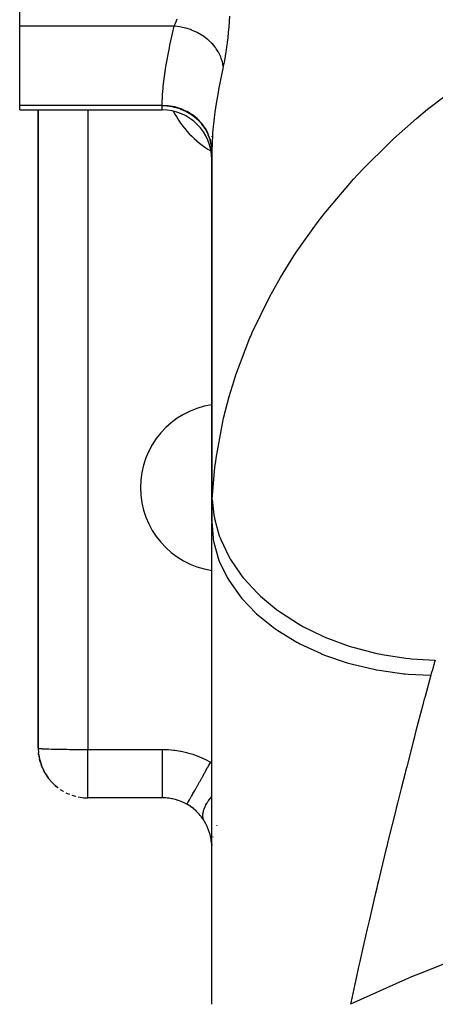
# Model space of a CAD drawing. Extents: x 24 to 1202, y -691 to 283.
# Drawn here: x 410 to 444, y -572 to -492 of the extents above; entities that cross this region are included whole.
import ezdxf

# ---------------------------------------------------------------- set-up
doc = ezdxf.new("R2010")
doc.units = 0
doc.linetypes.add('DASHED', pattern=[11.05, 8.7, -2.35])
doc.layers.get('0').update_dxf_attribs({"linetype": 'CONTINUOUS'})
doc.layers.add('NEVIDI', color=4, linetype='DASHED')

msp = doc.modelspace()

# ---------------------------------------------------------------- linework, layer by layer
at = {"color": 2}
for p, q in [((410.5, -492.821962), (410.5, -487.57138)), ((410.5, -499.215405), (410.5, -492.821962)), ((410.5, -499.57138), (410.5, -499.215405)), ((410.5, -499.57138), (422, -499.57138)), ((410.5, -499.57138), (422, -499.57138)), ((412, -499.57138), (412, -551)), ((412, -551), (412, -499.57138)), ((426, -501.748005), (426, -501.726344)), ((426, -501.726344), (426, -501.748005)), ((426, -502.940688), (426, -532.735855)), ((426, -532.735855), (426, -502.940688)), ((426, -571.633968), (426, -532.851355)), ((412, -551), (412.020932, -551.378179)), ((412.021761, -551.392347), (412.020932, -551.378179)), ((412.022693, -551.406505), (412.021761, -551.392347)), ((412.02373, -551.420652), (412.022693, -551.406505)), ((412.024869, -551.434788), (412.02373, -551.420652)), ((412.026112, -551.448914), (412.024869, -551.434788)), ((412.027459, -551.463027), (412.026112, -551.448914)), ((412.028909, -551.477129), (412.027459, -551.463027)), ((412.027459, -551.463027), (412.104754, -551.894287)), ((412.030462, -551.491218), (412.028909, -551.477129)), ((412.028909, -551.477129), (412.099243, -551.862694)), ((412.032119, -551.505294), (412.030462, -551.491218)), ((412.030462, -551.491218), (412.085925, -551.789236)), ((412.033879, -551.519357), (412.032119, -551.505294)), ((412.032119, -551.505294), (412.082441, -551.769798)), ((412.034968, -551.527752), (412.033879, -551.519357)), ((412.033879, -551.519357), (412.079811, -551.755124)), ((412.068298, -551.736013), (412.106921, -551.90638)), ((412.083439, -551.773746), (412.093246, -551.824085)), ((412.088441, -551.801331), (412.096011, -551.841125)), ((412.100128, -551.867545), (412.110001, -551.921667)), ((412.110001, -551.921667), (412.104754, -551.894287)), ((412.115649, -551.948952), (412.110001, -551.921667)), ((412.121698, -551.976139), (412.115649, -551.948952)), ((412.115649, -551.948952), (412.248121, -552.371423)), ((412.116634, -551.949226), (412.122736, -551.976139)), ((412.128146, -552.003225), (412.121698, -551.976139)), ((412.121698, -551.976139), (412.260281, -552.4101)), ((412.134994, -552.030209), (412.128146, -552.003225)), ((412.128146, -552.003225), (412.248342, -552.371917)), ((412.139324, -552.046508), (412.134994, -552.030209)), ((412.134994, -552.030209), (412.228593, -552.310871)), ((412.199837, -552.248503), (412.269222, -552.435966)), ((412.238108, -552.339404), (412.250755, -552.377327)), ((412.260281, -552.4101), (412.248121, -552.371423)), ((412.273294, -552.448457), (412.260281, -552.4101)), ((412.262038, -552.413929), (412.273294, -552.448457)), ((412.287158, -552.486483), (412.273294, -552.448457)), ((412.301869, -552.524171), (412.287158, -552.486483)), ((412.287158, -552.486483), (412.48461, -552.901831)), ((412.311147, -552.546728), (412.301869, -552.524171)), ((412.301869, -552.524171), (412.469967, -552.870226)), ((412.397834, -552.739081), (412.498006, -552.92856)), ((412.507668, -552.947838), (412.48461, -552.901831)), ((412.487614, -552.906554), (412.507668, -552.947838)), ((412.532111, -552.993073), (412.507668, -552.947838)), ((412.507668, -552.947838), (412.754801, -553.329802)), ((412.510564, -552.952314), (412.532111, -552.993073)), ((412.547468, -553.019906), (412.532111, -552.993073)), ((412.532111, -552.993073), (412.787623, -553.380157)), ((412.658497, -553.198717), (412.822375, -553.429082)), ((412.787623, -553.380157), (412.754801, -553.329802)), ((412.822375, -553.429082), (412.787623, -553.380157)), ((412.844155, -553.457772), (412.822375, -553.429082)), ((412.822375, -553.429082), (413.12446, -553.776347)), ((412.977871, -553.620446), (413.168485, -553.824756)), ((413.168485, -553.824756), (413.12446, -553.776347)), ((413.19619, -553.852832), (413.168485, -553.824756)), ((413.168485, -553.824756), (413.515062, -554.129279)), ((413.350042, -553.996284), (413.565467, -554.173078)), ((413.565467, -554.173078), (413.515062, -554.129279)), ((413.597091, -554.197816), (413.565467, -554.173078)), ((413.768568, -554.319745), (414.007477, -554.467516)), ((414.040025, -554.486904), (414.007477, -554.467516)), ((414.226239, -554.585216), (414.487712, -554.702048)), ((414.517236, -554.715025), (414.487712, -554.702048)), ((414.714928, -554.787953), (414.998182, -554.871309)), ((415.020547, -554.87823), (414.998182, -554.871309)), ((415.226083, -554.924418), (415.529483, -554.970927)), ((415.540794, -554.973554), (415.529483, -554.970927)), ((422.018417, -555), (416, -555)), ((422.018417, -555), (416, -555)), ((422.029709, -555.000016), (422.018417, -555)), ((422.259691, -555.007246), (422.029709, -555.000016)), ((422.29378, -555.009441), (422.259691, -555.007246)), ((422.394752, -555.017651), (422.29378, -555.009441)), ((422.523739, -555.031879), (422.394752, -555.017651)), ((422.557644, -555.036319), (422.523739, -555.031879)), ((422.784764, -555.073692), (422.557644, -555.036319)), ((422.818174, -555.080323), (422.784764, -555.073692)), ((422.92596, -555.103732), (422.818174, -555.080323)), ((423.040767, -555.1321), (422.92596, -555.103732)), ((423.073524, -555.140854), (423.040767, -555.1321)), ((423.291934, -555.206908), (423.073524, -555.140854)), ((423.32396, -555.217743), (423.291934, -555.206908)), ((423.441047, -555.259935), (423.32396, -555.217743)), ((423.538278, -555.298127), (423.441047, -555.259935)), ((423.569815, -555.311145), (423.538278, -555.298127)), ((423.779338, -555.405784), (423.569815, -555.311145)), ((423.810073, -555.420899), (423.779338, -555.405784)), ((423.930763, -555.483451), (423.810073, -555.420899)), ((423.993942, -555.518294), (423.930763, -555.483451)), ((424.115812, -555.58991), (423.993942, -555.518294)), ((424.135392, -555.601987), (424.115812, -555.58991)), ((424.253064, -555.678087), (424.135392, -555.601987)), ((424.271934, -555.690872), (424.253064, -555.678087)), ((424.383898, -555.770257), (424.271934, -555.690872)), ((424.38548, -555.771424), (424.383898, -555.770257)), ((424.403624, -555.784892), (424.38548, -555.771424)), ((424.512819, -555.869657), (424.403624, -555.784892)), ((424.530304, -555.883845), (424.512819, -555.869657)), ((424.635459, -555.973011), (424.530304, -555.883845)), ((424.652314, -555.987941), (424.635459, -555.973011)), ((424.753253, -556.081321), (424.652314, -555.987941)), ((424.769333, -556.096853), (424.753253, -556.081321)), ((424.788135, -556.115252), (424.769333, -556.096853)), ((424.865628, -556.193922), (424.788135, -556.115252)), ((424.880926, -556.210012), (424.865628, -556.193922)), ((424.971886, -556.30976), (424.880926, -556.210012)), ((424.986267, -556.326198), (424.971886, -556.30976)), ((425.071724, -556.427908), (424.986267, -556.326198)), ((425.085118, -556.444501), (425.071724, -556.427908)), ((425.138162, -556.512045), (425.085118, -556.444501)), ((425.165467, -556.54799), (425.138162, -556.512045)), ((425.178137, -556.564949), (425.165467, -556.54799)), ((425.253702, -556.66992), (425.178137, -556.564949)), ((425.265651, -556.687136), (425.253702, -556.66992)), ((425.336886, -556.793402), (425.265651, -556.687136)), ((425.348179, -556.810829), (425.336886, -556.793402)), ((425.404793, -556.900623), (425.348179, -556.810829)), ((426.399523, -557.240332), (426.398679, -557.242448)), ((426.398681, -557.24206), (426.399523, -557.240332)), ((426.08585, -558.14045), (426.084776, -558.146682)), ((426.084779, -558.144108), (426.085786, -558.13932)), ((426.085683, -558.137521), (426.084782, -558.142045)), ((426.08765, -558.153663), (426.086821, -558.157462)), ((426.009194, -558.720612), (426.008308, -558.747529)), ((426.01011, -558.782404), (426.009262, -558.800658))]:
    msp.add_line(p, q, dxfattribs=at)
for centre, radius, start, end in [((422, -503.57138), 4, 0, 90), ((430, -513), 4, 180.642981, 180.740224), ((427, -530), 6.75, 98.535548, 180), ((427, -530), 6.75, 98.475516, 98.483362), ((427, -530), 6.75, 180, 261.464452), ((416, -551), 4, 263.407817, 270), ((422, -559), 4, 5.152303, 31.657755), ((422, -559), 4, 4.092454, 5.773341), ((422, -559), 4, 3.032572, 3.720164), ((422, -559), 4, 2.420566, 2.717169), ((422, -559), 4, 0.687335, 1.420255)]:
    msp.add_arc(centre, radius, start, end, dxfattribs=at)
at = {"layer": 'NEVIDI', "color": 7, "linetype": 'CONTINUOUS'}
for p, q in [((423.024611, -492.696792), (423.068179, -492.589965)), ((423.068179, -492.589965), (423.079301, -492.561585)), ((423.079301, -492.561585), (423.087339, -492.540786)), ((423.087339, -492.540786), (423.14077, -492.395962)), ((423.14077, -492.395962), (423.148561, -492.373845)), ((423.148561, -492.373845), (423.197486, -492.228552)), ((427.399, -492.507624), (427.370395, -492.861802)), ((427.401418, -492.475538), (427.399, -492.507624)), ((427.405706, -492.417661), (427.401418, -492.475538)), ((427.43247, -492.023597), (427.405706, -492.417661)), ((422.969778, -492.821962), (410.5, -492.821962)), ((422.697662, -493.999823), (422.969778, -492.821962)), ((422.969782, -492.821958), (423.016421, -492.716129)), ((423.0396, -492.82787), (422.969782, -492.821958)), ((423.016421, -492.716129), (423.024611, -492.696792)), ((423.381877, -492.871483), (423.0396, -492.82787)), ((423.403238, -492.875015), (423.381877, -492.871483)), ((423.536273, -492.899177), (423.403238, -492.875015)), ((423.87325, -492.977431), (423.536273, -492.899177)), ((423.894155, -492.98311), (423.87325, -492.977431)), ((424.023998, -493.020597), (423.894155, -492.98311)), ((424.350371, -493.132266), (424.023998, -493.020597)), ((424.370479, -493.139996), (424.350371, -493.132266)), ((424.495116, -493.190217), (424.370479, -493.139996)), ((424.805669, -493.333544), (424.495116, -493.190217)), ((424.824674, -493.343208), (424.805669, -493.333544)), ((424.942137, -493.405369), (424.824674, -493.343208)), ((425.23197, -493.578068), (424.942137, -493.405369)), ((427.32489, -493.351595), (427.286329, -493.716647)), ((427.330375, -493.296335), (427.32489, -493.351595)), ((427.365478, -492.918558), (427.330375, -493.296335)), ((427.370395, -492.861802), (427.365478, -492.918558)), ((422.622121, -494.350845), (422.697662, -493.999823)), ((425.249577, -493.589517), (425.23197, -493.578068)), ((425.357996, -493.662647), (425.249577, -493.589517)), ((425.622561, -493.861994), (425.357996, -493.662647)), ((425.63848, -493.875038), (425.622561, -493.861994)), ((425.736143, -493.957976), (425.63848, -493.875038)), ((425.97123, -494.180831), (425.736143, -493.957976)), ((425.985222, -494.195274), (425.97123, -494.180831)), ((426.070594, -494.286706), (425.985222, -494.195274)), ((427.232609, -494.16908), (427.188479, -494.50291)), ((427.238963, -494.118435), (427.232609, -494.16908)), ((427.28039, -493.769597), (427.238963, -494.118435)), ((427.286329, -493.716647), (427.28039, -493.769597)), ((422.297722, -496.072039), (422.574098, -494.581218)), ((422.574098, -494.581218), (422.622121, -494.350845)), ((426.272516, -494.529554), (426.070594, -494.286706)), ((426.284346, -494.545155), (426.272516, -494.529554)), ((426.356137, -494.643751), (426.284346, -494.545155)), ((426.521636, -494.902626), (426.356137, -494.643751)), ((426.531131, -494.919156), (426.521636, -494.902626)), ((426.588114, -495.023247), (426.531131, -494.919156)), ((427.127959, -494.916895), (427.079029, -495.220961)), ((427.135066, -494.870594), (427.127959, -494.916895)), ((427.18174, -494.551349), (427.135066, -494.870594)), ((427.188479, -494.50291), (427.18174, -494.551349)), ((426.714657, -495.294206), (426.588114, -495.023247)), ((426.721656, -495.311378), (426.714657, -495.294206)), ((426.762947, -495.419317), (426.721656, -495.311378)), ((426.848526, -495.698045), (426.762947, -495.419317)), ((426.852927, -495.715619), (426.848526, -495.698045)), ((426.87786, -495.825705), (426.852927, -495.715619)), ((427.01334, -495.592937), (426.961456, -495.860949)), ((427.020961, -495.551733), (427.01334, -495.592937)), ((427.071624, -495.264872), (427.020961, -495.551733)), ((427.079029, -495.220961), (427.071624, -495.264872)), ((422.087264, -497.65459), (422.262764, -496.29169)), ((422.262764, -496.29169), (422.263929, -496.284199)), ((422.263929, -496.284199), (422.297722, -496.072039)), ((426.880125, -496.246197), (426.543092, -497.940064)), ((426.917357, -496.072545), (426.87786, -495.825705)), ((426.917357, -496.072545), (426.880125, -496.246197)), ((426.953688, -495.899269), (426.917357, -496.072545)), ((426.961456, -495.860949), (426.953688, -495.899269)), ((443.824186, -499.181776), (446.787979, -496.946723)), ((422.031796, -498.333038), (422.068926, -497.848903)), ((422.068926, -497.848903), (422.087264, -497.65459)), ((426.499396, -498.181804), (426.350623, -499.066848)), ((426.543092, -497.940064), (426.499396, -498.181804)), ((422.001428, -499.097796), (422.031796, -498.333038)), ((422.000233, -499.215405), (410.5, -499.215405)), ((416, -499.57138), (416, -551.1)), ((422, -499.256034), (422.000001, -499.253867)), ((422, -499.57138), (422, -499.256034)), ((422.375339, -499.272292), (422, -499.256034)), ((422.000001, -499.253867), (422.000059, -499.236014)), ((422.000059, -499.236014), (422.000075, -499.23331)), ((422.000075, -499.23331), (422.000233, -499.215405)), ((422.000233, -499.215405), (422.001428, -499.097796)), ((422.452784, -499.239243), (422.000233, -499.215405)), ((422.464965, -499.281012), (422.375339, -499.272292)), ((422.46496, -499.240535), (422.452784, -499.239243)), ((422.487836, -499.243055), (422.46496, -499.240535)), ((422.475857, -499.2822), (422.464965, -499.281012)), ((422.905018, -499.351584), (422.475857, -499.2822)), ((422.978462, -499.326989), (422.487836, -499.243055)), ((422.990768, -499.370852), (422.905018, -499.351584)), ((422.990357, -499.329752), (422.978462, -499.326989)), ((423.012614, -499.335016), (422.990357, -499.329752)), ((423.001571, -499.373411), (422.990768, -499.370852)), ((423.418473, -499.495495), (423.001571, -499.373411)), ((423.487955, -499.47823), (423.012614, -499.335016)), ((423.498797, -499.524474), (423.418473, -499.495495)), ((423.498088, -499.481953), (423.487955, -499.47823)), ((423.519458, -499.4899), (423.498088, -499.481953)), ((423.509029, -499.528299), (423.498797, -499.524474)), ((423.906217, -499.701343), (423.509029, -499.528299)), ((423.96957, -499.68952), (423.519458, -499.4899)), ((423.980053, -499.739146), (423.906217, -499.701343)), ((423.97908, -499.694445), (423.96957, -499.68952)), ((423.999026, -499.704876), (423.97908, -499.694445)), ((423.990034, -499.744401), (423.980053, -499.739146)), ((424.359789, -499.965545), (423.990034, -499.744401)), ((424.416071, -499.957381), (423.999026, -499.704876)), ((426.249661, -499.747856), (426.219502, -499.97069)), ((426.350623, -499.066848), (426.249661, -499.747856)), ((442.502343, -500.273215), (443.401295, -499.524091)), ((443.401295, -499.524091), (443.824186, -499.181776)), ((424.425909, -500.011017), (424.359789, -499.965545)), ((424.424764, -499.963407), (424.416071, -499.957381)), ((424.442925, -499.976109), (424.424764, -499.963407)), ((424.435044, -500.017455), (424.425909, -500.011017)), ((424.770925, -500.283331), (424.435044, -500.017455)), ((424.819445, -500.277011), (424.442925, -499.976109)), ((424.828427, -500.335244), (424.770925, -500.283331)), ((424.827188, -500.284046), (424.819445, -500.277011)), ((424.843431, -500.298929), (424.827188, -500.284046)), ((424.836146, -500.342374), (424.828427, -500.335244)), ((425.13204, -500.6488), (424.836146, -500.342374)), ((425.172158, -500.642341), (424.843431, -500.298929)), ((426.219502, -499.97069), (426.065248, -501.40884)), ((440.664336, -501.903603), (442.502343, -500.273215)), ((425.180403, -500.706029), (425.13204, -500.6488)), ((425.179148, -500.65066), (425.172158, -500.642341)), ((425.193076, -500.667384), (425.179148, -500.65066)), ((425.187029, -500.714054), (425.180403, -500.706029)), ((425.436911, -501.055643), (425.187029, -500.714054)), ((425.468674, -501.04759), (425.193076, -500.667384)), ((425.475547, -501.116745), (425.436911, -501.055643)), ((425.474384, -501.056683), (425.468674, -501.04759)), ((425.485738, -501.074944), (425.474384, -501.056683)), ((425.480944, -501.125498), (425.475547, -501.116745)), ((425.679926, -501.496445), (425.480944, -501.125498)), ((425.703479, -501.485555), (425.485738, -501.074944)), ((425.708586, -501.560053), (425.679926, -501.496445)), ((425.707636, -501.494871), (425.703479, -501.485555)), ((425.716221, -501.514351), (425.707636, -501.494871)), ((425.712673, -501.569404), (425.708586, -501.560053)), ((425.856693, -501.963247), (425.712673, -501.569404)), ((425.87192, -501.947584), (425.716221, -501.514351)), ((425.875356, -502.028031), (425.856693, -501.963247)), ((425.874705, -501.957419), (425.87192, -501.947584)), ((425.880366, -501.97776), (425.874705, -501.957419)), ((425.878054, -502.037809), (425.875356, -502.028031)), ((425.963995, -502.447422), (425.878054, -502.037809)), ((425.971339, -502.426155), (425.880366, -501.97776)), ((426.049883, -501.612721), (426.00022, -502.85943)), ((426.065248, -501.40884), (426.049883, -501.612721)), ((440.276027, -502.266553), (440.664336, -501.903603)), ((425.972876, -502.512317), (425.963995, -502.447422)), ((425.972637, -502.436059), (425.971339, -502.426155)), ((425.975271, -502.45691), (425.972637, -502.436059)), ((425.974283, -502.52354), (425.972876, -502.512317)), ((426, -502.940688), (425.974283, -502.52354)), ((426.000221, -502.859428), (425.975271, -502.45691)), ((426.000042, -502.906033), (426, -502.940688)), ((426.000055, -502.900647), (426.000042, -502.906033)), ((426.000197, -502.864007), (426.000055, -502.900647)), ((426.00022, -502.85943), (426.000197, -502.864007)), ((438.257532, -504.271782), (440.276027, -502.266553)), ((437.779816, -504.778451), (438.257532, -504.271782)), ((435.184976, -507.792019), (437.427987, -505.160303)), ((437.427987, -505.160303), (437.779816, -504.778451)), ((434.591173, -508.55472), (434.871543, -508.190716)), ((434.871543, -508.190716), (435.184976, -507.792019)), ((432.892729, -510.929308), (434.591173, -508.55472)), ((431.539996, -513.079122), (432.619426, -511.342601)), ((432.619426, -511.342601), (432.892729, -510.929308)), ((430.914477, -514.174714), (431.539996, -513.079122)), ((429.260034, -517.512152), (430.68246, -514.600814)), ((430.68246, -514.600814), (430.914477, -514.174714)), ((427.937722, -520.92482), (429.070391, -517.949105)), ((429.070391, -517.949105), (429.134568, -517.799658)), ((429.134568, -517.799658), (429.260034, -517.512152)), ((427.791481, -521.370296), (427.937722, -520.92482)), ((427.398979, -522.669057), (427.791481, -521.370296)), ((426.95403, -524.395935), (427.398979, -522.669057)), ((426.350612, -527.638594), (426.85192, -524.847738)), ((426.85192, -524.847738), (426.95403, -524.395935)), ((426.256422, -528.364028), (426.313883, -527.908166)), ((426.313883, -527.908166), (426.350612, -527.638594)), ((426.040587, -530.948507), (426.256422, -528.364028)), ((426.009919, -531.832246), (426.020924, -531.436505)), ((426.020924, -531.436505), (426.022912, -531.378164)), ((426.022912, -531.378164), (426.038781, -530.98701)), ((426.038781, -530.98701), (426.040587, -530.948507)), ((426.040587, -530.948504), (426.164945, -532.193951)), ((426.001752, -532.351181), (426.002344, -532.291513)), ((426.002344, -532.291513), (426.008641, -531.891254)), ((426.008641, -531.891254), (426.009919, -531.832246)), ((426.164945, -532.193951), (426.207694, -532.431486)), ((426, -532.735855), (426.001752, -532.351181)), ((426, -532.73585), (426.107771, -534.087994)), ((426.207694, -532.431486), (426.222032, -532.504305)), ((426.222032, -532.504305), (426.602722, -533.876969)), ((426.602722, -533.876969), (426.688291, -534.108948)), ((426.107771, -534.087994), (426.119214, -534.157795)), ((426.119214, -534.157795), (426.147166, -534.31523)), ((426.147166, -534.31523), (426.523074, -535.69822)), ((426.688291, -534.108948), (426.715831, -534.18018)), ((426.715831, -534.18018), (427.342653, -535.509149)), ((426.523074, -535.69822), (426.547813, -535.766395)), ((426.547813, -535.766395), (426.60564, -535.919716)), ((426.60564, -535.919716), (427.243357, -537.256655)), ((427.342653, -535.509149), (427.469555, -535.731776)), ((427.469555, -535.731776), (427.509668, -535.799835)), ((427.509668, -535.799835), (428.371968, -537.062283)), ((428.371968, -537.062283), (428.538026, -537.271663)), ((427.243357, -537.256655), (427.28093, -537.321979)), ((427.28093, -537.321979), (427.367691, -537.468827)), ((427.367691, -537.468827), (428.256127, -538.736149)), ((428.538026, -537.271663), (428.590231, -537.33572)), ((428.590231, -537.33572), (429.67268, -538.509446)), ((429.67268, -538.509446), (429.875032, -538.701939)), ((428.256127, -538.736149), (428.305889, -538.797492)), ((428.305889, -538.797492), (428.420126, -538.935311)), ((428.420126, -538.935311), (429.543692, -540.111057)), ((429.875032, -538.701939), (429.938459, -538.760822)), ((429.938459, -538.760822), (431.222157, -539.825397)), ((429.543692, -540.111057), (429.60481, -540.167372)), ((429.60481, -540.167372), (429.744286, -540.293446)), ((431.222157, -539.825397), (431.457423, -539.997817)), ((431.457423, -539.997817), (431.530447, -540.050086)), ((431.530447, -540.050086), (432.993902, -540.987555)), ((429.744286, -540.293446), (431.083445, -541.357176)), ((432.993902, -540.987555), (433.25786, -541.136754)), ((431.083445, -541.357176), (431.154795, -541.407446)), ((431.154795, -541.407446), (431.317347, -541.519869)), ((431.317347, -541.519869), (432.84829, -542.45259)), ((433.25786, -541.136754), (433.339573, -541.181833)), ((433.339573, -541.181833), (434.956944, -541.9757)), ((432.84829, -542.45259), (432.929009, -542.49615)), ((432.929009, -542.49615), (433.111673, -542.592862)), ((433.111673, -542.592862), (434.8083, -543.378804)), ((434.956944, -541.9757), (435.245025, -542.099073)), ((435.245025, -542.099073), (435.333988, -542.136158)), ((435.333988, -542.136158), (437.077293, -542.772673)), ((434.8083, -543.378804), (434.896592, -543.414629)), ((437.077293, -542.772673), (437.384479, -542.868113)), ((437.384479, -542.868113), (437.479175, -542.896579)), ((437.479175, -542.896579), (439.318227, -543.364581)), ((439.318227, -543.364581), (439.639167, -543.430434)), ((434.896592, -543.414629), (435.096206, -543.493924)), ((435.096206, -543.493924), (436.928762, -544.119276)), ((436.928762, -544.119276), (437.022822, -544.146691)), ((437.022822, -544.146691), (437.235911, -544.207204)), ((439.639167, -543.430434), (439.737956, -543.449792)), ((439.737956, -543.449792), (441.640573, -543.741236)), ((441.640573, -543.741236), (441.969761, -543.776347)), ((441.969761, -543.776347), (442.071714, -543.786325)), ((442.071714, -543.786325), (444.004593, -543.89618)), ((443.936723, -544.189388), (443.854334, -544.458352)), ((443.949152, -544.149709), (443.936723, -544.189388)), ((444.030145, -543.896625), (443.949152, -544.149709)), ((444.004593, -543.89618), (444.030144, -543.896628)), ((437.235911, -544.207204), (439.172144, -544.660872)), ((439.172144, -544.660872), (439.27087, -544.679571)), ((439.27087, -544.679571), (439.493681, -544.720251)), ((439.493681, -544.720251), (441.50028, -544.994479)), ((441.50028, -544.994479), (441.60163, -545.004049)), ((443.700337, -544.990713), (443.674238, -545.085051)), ((443.751142, -544.810596), (443.700337, -544.990713)), ((443.762741, -544.77011), (443.751142, -544.810596)), ((443.842327, -544.498433), (443.762741, -544.77011)), ((443.854334, -544.458352), (443.842327, -544.498433)), ((441.60163, -545.004049), (441.830293, -545.024163)), ((441.830293, -545.024163), (443.666742, -545.112344)), ((443.666742, -545.112344), (443.197559, -546.843841)), ((443.674238, -545.085051), (443.666748, -545.112352)), ((443.142895, -547.047757), (443.053684, -547.381455)), ((443.197559, -546.843841), (443.142895, -547.047757)), ((443.022535, -547.498232), (442.470256, -549.589869)), ((443.053684, -547.381455), (443.022535, -547.498232)), ((442.442677, -549.695317), (442.350596, -550.048052)), ((442.470256, -549.589869), (442.442677, -549.695317)), ((442.265013, -550.37678), (441.720008, -552.489433)), ((442.31674, -550.177994), (442.265013, -550.37678)), ((442.350596, -550.048052), (442.31674, -550.177994)), ((412, -551), (412.012674, -551.007957)), ((412.012674, -551.007957), (412.031817, -551.01259)), ((412.031817, -551.01259), (412.034969, -551.013196)), ((412.034969, -551.013196), (412.089535, -551.02104)), ((412.089535, -551.02104), (412.12676, -551.024975)), ((412.12676, -551.024975), (412.139327, -551.026163)), ((412.139327, -551.026163), (412.234773, -551.033754)), ((412.234773, -551.033754), (412.283237, -551.036959)), ((412.283237, -551.036959), (412.311153, -551.038667)), ((412.311153, -551.038667), (412.445882, -551.045882)), ((412.445882, -551.045882), (412.498883, -551.048362)), ((412.498883, -551.048362), (412.547477, -551.050498)), ((412.547477, -551.050498), (412.719176, -551.057206)), ((412.719176, -551.057206), (412.770236, -551.058994)), ((412.770236, -551.058994), (412.844168, -551.061444)), ((412.844168, -551.061444), (413.049875, -551.067531)), ((413.049875, -551.067531), (413.092969, -551.068689)), ((413.092969, -551.068689), (413.196201, -551.071321)), ((413.196201, -551.071321), (413.43222, -551.076675)), ((413.43222, -551.076675), (413.461947, -551.077291)), ((413.461947, -551.077291), (413.597116, -551.079946)), ((413.597116, -551.079946), (413.858818, -551.084467)), ((413.858818, -551.084467), (413.8713, -551.084664)), ((413.8713, -551.084664), (414.040028, -551.087173)), ((414.040028, -551.087173), (414.314363, -551.090684)), ((414.314363, -551.090684), (414.323307, -551.090788)), ((414.323307, -551.090788), (414.51725, -551.092871)), ((414.51725, -551.092871), (414.784308, -551.095266)), ((414.784308, -551.095266), (414.817208, -551.095525)), ((414.817208, -551.095525), (415.020579, -551.096956)), ((415.020579, -551.096956), (415.273666, -551.098343)), ((415.273666, -551.098343), (415.331843, -551.098602)), ((415.331843, -551.098602), (415.540843, -551.09935)), ((415.540843, -551.09935), (415.774577, -551.099851)), ((415.774577, -551.099851), (415.858143, -551.099945)), ((415.858143, -551.099945), (416, -551.1)), ((416, -551.1), (422.018417, -551.1)), ((416, -551.20179), (416, -551.1)), ((416, -551.223819), (416, -551.20179)), ((416, -551.319745), (416, -551.223819)), ((416, -551.370714), (416, -551.319745)), ((422.018417, -551.1), (422.426817, -551.110653)), ((422.018418, -551.319797), (422.018418, -551.100001)), ((422.018418, -551.508801), (422.018418, -551.319797)), ((422.426817, -551.110653), (422.49411, -551.114434)), ((422.49411, -551.114434), (422.94732, -551.154894)), ((422.94732, -551.154894), (423.014485, -551.163126)), ((423.014485, -551.163126), (423.46328, -551.233164)), ((423.46328, -551.233164), (423.529245, -551.24569)), ((423.529245, -551.24569), (423.969018, -551.34419)), ((416, -551.392957), (416, -551.370714)), ((416, -551.539229), (416, -551.392957)), ((416, -551.561309), (416, -551.539229)), ((416, -551.706955), (416, -551.561309)), ((416, -551.728735), (416, -551.706955)), ((416, -551.808161), (416, -551.728735)), ((416, -551.873535), (416, -551.808161)), ((416, -551.895123), (416, -551.873535)), ((416, -552.038616), (416, -551.895123)), ((416, -552.059962), (416, -552.038616)), ((416, -552.201936), (416, -552.059962)), ((422.018417, -552.022242), (422.018418, -551.808086)), ((422.018417, -552.066033), (422.018417, -552.022242)), ((422.018417, -552.285208), (422.018417, -552.066033)), ((422.018418, -551.553332), (422.018418, -551.508801)), ((422.018418, -551.808086), (422.018418, -551.553332)), ((423.969018, -551.34419), (424.033683, -551.360911)), ((424.033683, -551.360911), (424.465228, -551.4877)), ((424.465228, -551.4877), (424.528688, -551.508624)), ((424.528688, -551.508624), (424.951773, -551.663656)), ((424.951773, -551.663656), (425.013875, -551.688745)), ((425.013875, -551.688745), (425.428741, -551.87243)), ((425.428741, -551.87243), (425.489505, -551.90176)), ((425.489505, -551.90176), (425.892011, -552.112641)), ((425.73857, -552.42983), (425.911532, -552.123638)), ((425.892011, -552.112641), (425.911534, -552.123631)), ((425.911534, -552.123631), (426, -552.1416)), ((416, -552.223063), (416, -552.201936)), ((416, -552.285225), (416, -552.223063)), ((416, -552.363139), (416, -552.285225)), ((416, -552.383958), (416, -552.363139)), ((416, -552.521917), (416, -552.383958)), ((416, -552.54248), (416, -552.521917)), ((416, -552.678127), (416, -552.54248)), ((416, -552.698261), (416, -552.678127)), ((416, -552.743374), (416, -552.698261)), ((416, -552.831381), (416, -552.743374)), ((416, -552.851099), (416, -552.831381)), ((416, -552.981323), (416, -552.851099)), ((422.018416, -552.743366), (422.018417, -552.561254)), ((422.018416, -552.991206), (422.018416, -552.743366)), ((422.018417, -552.519614), (422.018417, -552.285208)), ((422.018417, -552.561254), (422.018417, -552.519614)), ((425.429158, -552.977575), (425.468067, -552.908697)), ((425.468067, -552.908697), (425.500934, -552.850513)), ((425.500934, -552.850513), (425.662841, -552.563892)), ((425.662841, -552.563892), (425.68508, -552.524522)), ((425.68508, -552.524522), (425.70498, -552.489294)), ((425.70498, -552.489294), (425.73857, -552.42983)), ((441.624971, -552.86119), (441.586485, -553.01202)), ((441.720008, -552.489433), (441.624971, -552.86119)), ((416, -553.000632), (416, -552.981323)), ((416, -553.12767), (416, -553.000632)), ((416, -553.146507), (416, -553.12767)), ((416, -553.175531), (416, -553.146507)), ((416, -553.27022), (416, -553.175531)), ((416, -553.288711), (416, -553.27022)), ((416, -553.408718), (416, -553.288711)), ((416, -553.426652), (416, -553.408718)), ((416, -553.542958), (416, -553.426652)), ((416, -553.560175), (416, -553.542958)), ((416, -553.574666), (416, -553.560175)), ((416, -553.672547), (416, -553.574666)), ((416, -553.689067), (416, -553.672547)), ((416, -553.797253), (416, -553.689067)), ((422.018416, -553.030553), (422.018416, -552.991206)), ((422.018417, -553.1755), (422.018416, -553.030553)), ((422.018417, -553.429387), (422.018417, -553.1755)), ((422.018417, -553.465168), (422.018417, -553.429387)), ((422.018418, -553.574652), (422.018417, -553.465168)), ((422.018419, -553.825864), (422.018418, -553.574652)), ((424.948606, -553.82828), (425.018814, -553.703992)), ((425.018814, -553.703992), (425.048798, -553.650912)), ((425.048798, -553.650912), (425.161507, -553.451388)), ((425.161507, -553.451388), (425.182198, -553.414759)), ((425.182198, -553.414759), (425.238117, -553.315767)), ((425.238117, -553.315767), (425.269799, -553.259682)), ((425.269799, -553.259682), (425.407527, -553.015868)), ((425.407527, -553.015868), (425.429158, -552.977575)), ((441.586485, -553.01202), (441.273735, -554.243701)), ((416, -553.81315), (416, -553.797253)), ((416, -553.91695), (416, -553.81315)), ((416, -553.932063), (416, -553.91695)), ((416, -553.934393), (416, -553.932063)), ((416, -554.031306), (416, -553.934393)), ((416, -554.045795), (416, -554.031306)), ((416, -554.140126), (416, -554.045795)), ((416, -554.15388), (416, -554.140126)), ((416, -554.243187), (416, -554.15388)), ((416, -554.248952), (416, -554.243187)), ((416, -554.256207), (416, -554.248952)), ((416, -554.340352), (416, -554.256207)), ((416, -554.352561), (416, -554.340352)), ((416, -554.431423), (416, -554.352561)), ((416, -554.44284), (416, -554.431423)), ((416, -554.513545), (416, -554.44284)), ((416, -554.516206), (416, -554.513545)), ((422.018419, -553.857715), (422.018419, -553.825864)), ((422.018419, -553.934413), (422.018419, -553.857715)), ((422.01842, -554.173503), (422.018419, -553.934413)), ((422.018419, -554.698829), (422.01842, -554.513597)), ((422.01842, -554.200947), (422.01842, -554.173503)), ((422.01842, -554.248987), (422.01842, -554.200947)), ((422.01842, -554.466231), (422.01842, -554.248987)), ((422.01842, -554.488636), (422.01842, -554.466231)), ((422.01842, -554.513597), (422.01842, -554.488636)), ((424.538695, -554.553933), (424.62539, -554.400461)), ((424.62539, -554.400461), (424.650564, -554.355897)), ((424.650564, -554.355897), (424.715223, -554.241433)), ((424.715223, -554.241433), (424.732838, -554.210248)), ((424.732838, -554.210248), (424.813493, -554.067467)), ((424.813493, -554.067467), (424.841316, -554.018213)), ((424.841316, -554.018213), (424.929311, -553.862436)), ((424.929311, -553.862436), (424.948606, -553.82828)), ((441.273735, -554.243701), (440.975183, -555.429506)), ((416, -554.526786), (416, -554.516206)), ((416, -554.594624), (416, -554.526786)), ((416, -554.604355), (416, -554.594624)), ((416, -554.666458), (416, -554.604355)), ((416, -554.67532), (416, -554.666458)), ((416, -554.72383), (416, -554.67532)), ((416, -554.731547), (416, -554.72383)), ((416, -554.739522), (416, -554.731547)), ((416, -554.789793), (416, -554.739522)), ((416, -554.79687), (416, -554.789793)), ((416, -554.841097), (416, -554.79687)), ((416, -554.847269), (416, -554.841097)), ((416, -554.876456), (416, -554.847269)), ((416, -554.885358), (416, -554.876456)), ((416, -554.890603), (416, -554.885358)), ((416, -554.92252), (416, -554.890603)), ((416, -554.926832), (416, -554.92252)), ((416, -554.952483), (416, -554.926832)), ((416, -554.955851), (416, -554.952483)), ((416, -554.968976), (416, -554.955851)), ((416, -554.975184), (416, -554.968976)), ((416, -554.977603), (416, -554.975184)), ((416, -554.990587), (416, -554.977603)), ((416, -554.992054), (416, -554.990587)), ((416, -554.99867), (416, -554.992054)), ((416, -554.999184), (416, -554.99867)), ((416, -555), (416, -554.999184)), ((422.018412, -555), (422.018415, -554.973548)), ((422.018415, -554.968072), (422.018417, -554.878452)), ((422.018415, -554.968962), (422.018415, -554.968072)), ((422.018415, -554.973548), (422.018415, -554.968962)), ((422.018417, -554.867098), (422.018419, -554.723811)), ((422.018417, -554.876408), (422.018417, -554.867098)), ((422.018417, -554.878452), (422.018417, -554.876408)), ((422.018419, -554.715899), (422.018419, -554.698829)), ((422.018419, -554.723811), (422.018419, -554.715899)), ((424.110872, -555.311295), (424.112206, -555.308933)), ((424.112206, -555.308933), (424.120114, -555.294934)), ((424.120114, -555.294934), (424.192476, -555.166832)), ((424.192476, -555.166832), (424.207694, -555.139892)), ((424.207694, -555.139892), (424.218854, -555.120136)), ((424.218854, -555.120136), (424.22952, -555.101254)), ((424.22952, -555.101254), (424.312416, -554.954506)), ((424.312416, -554.954506), (424.331268, -554.921133)), ((424.331268, -554.921133), (424.356663, -554.876178)), ((424.356663, -554.876178), (424.369876, -554.852786)), ((424.369876, -554.852786), (424.457486, -554.697695)), ((424.457486, -554.697695), (424.47967, -554.658423)), ((424.47967, -554.658423), (424.523159, -554.581436)), ((424.523159, -554.581436), (424.538695, -554.553933)), ((425.655059, -555.345313), (425.67942, -555.307114)), ((425.67942, -555.307114), (425.698733, -555.277523)), ((425.698733, -555.277523), (425.709969, -555.260573)), ((425.709969, -555.260573), (425.726495, -555.23598)), ((425.726495, -555.23598), (425.773705, -555.167767)), ((425.773705, -555.167767), (425.803695, -555.125872)), ((425.803695, -555.125872), (425.854398, -555.057309)), ((425.854398, -555.057309), (425.8865, -555.01524)), ((425.8865, -555.01524), (425.919525, -554.972952)), ((425.919525, -554.972952), (425.940563, -554.946504)), ((425.940563, -554.946504), (425.95723, -554.925809)), ((425.95723, -554.925809), (425.974745, -554.9043)), ((425.974745, -554.9043), (426, -554.873989)), ((423.993943, -555.518294), (423.999845, -555.507845)), ((423.999845, -555.507845), (424.000047, -555.507487)), ((424.000047, -555.507487), (424.001816, -555.504356)), ((424.001816, -555.504356), (424.003139, -555.502013)), ((424.003139, -555.502013), (424.035048, -555.445526)), ((424.035048, -555.445526), (424.038793, -555.438898)), ((424.038793, -555.438898), (424.042302, -555.432684)), ((424.042302, -555.432684), (424.043754, -555.430115)), ((424.043754, -555.430115), (424.099529, -555.331375)), ((424.099529, -555.331375), (424.110872, -555.311295)), ((425.316613, -556.109754), (425.325585, -556.072952)), ((425.325585, -556.072952), (425.342253, -556.012142)), ((425.342253, -556.012142), (425.353692, -555.974475)), ((425.353692, -555.974475), (425.362932, -555.945868)), ((425.362932, -555.945868), (425.374378, -555.912277)), ((425.374378, -555.912277), (425.377594, -555.903162)), ((425.377594, -555.903162), (425.388246, -555.87385)), ((425.388246, -555.87385), (425.412893, -555.810426)), ((425.412893, -555.810426), (425.429191, -555.771231)), ((425.429191, -555.771231), (425.457757, -555.706696)), ((425.457757, -555.706696), (425.476442, -555.666858)), ((425.476442, -555.666858), (425.492758, -555.633368)), ((425.492758, -555.633368), (425.508839, -555.601412)), ((425.508839, -555.601412), (425.515545, -555.588369)), ((425.515545, -555.588369), (425.529918, -555.560932)), ((425.529918, -555.560932), (425.566152, -555.494574)), ((425.566152, -555.494574), (425.589493, -555.453696)), ((425.589493, -555.453696), (425.629458, -555.386602)), ((425.629458, -555.386602), (425.655059, -555.345313)), ((440.836906, -555.982119), (440.238248, -558.399843)), ((440.877367, -555.820197), (440.836906, -555.982119)), ((440.975183, -555.429506), (440.877367, -555.820197)), ((425.278583, -556.441834), (425.278979, -556.38754)), ((425.279493, -556.472264), (425.278583, -556.441834)), ((425.278979, -556.38754), (425.280473, -556.353728)), ((425.279593, -556.4745), (425.279493, -556.472264)), ((425.281669, -556.508204), (425.279593, -556.4745)), ((425.280473, -556.353728), (425.284954, -556.297636)), ((425.283287, -556.52686), (425.281669, -556.508204)), ((425.286803, -556.558323), (425.283287, -556.52686)), ((425.284954, -556.297636), (425.288948, -556.262755)), ((425.294588, -556.608677), (425.286803, -556.558323)), ((425.288948, -556.262755), (425.292156, -556.239157)), ((425.292156, -556.239157), (425.297512, -556.204935)), ((425.300604, -556.638881), (425.294588, -556.608677)), ((425.297512, -556.204935), (425.298423, -556.199589)), ((425.298423, -556.199589), (425.303993, -556.169092)), ((425.312455, -556.687134), (425.300604, -556.638881)), ((425.303993, -556.169092), (425.316613, -556.109754)), ((425.320955, -556.716035), (425.312455, -556.687134)), ((425.321128, -556.716584), (425.320955, -556.716035)), ((425.331723, -556.748165), (425.321128, -556.716584)), ((425.336853, -556.762122), (425.331723, -556.748165)), ((425.34782, -556.789657), (425.336853, -556.762122)), ((425.367728, -556.833462), (425.34782, -556.789657)), ((425.38115, -556.859588), (425.367728, -556.833462)), ((425.404794, -556.900624), (425.38115, -556.859588)), ((440.238248, -558.399843), (440.209859, -558.515545)), ((440.073667, -559.071994), (439.632839, -560.889783)), ((440.110418, -558.921606), (440.073667, -559.071994)), ((440.209859, -558.515545), (440.110418, -558.921606)), ((439.632839, -560.889783), (439.441835, -561.685814)), ((439.303667, -562.265079), (439.179489, -562.788256)), ((439.343127, -562.099343), (439.303667, -562.265079)), ((439.441835, -561.685814), (439.343127, -562.099343)), ((439.179489, -562.788256), (438.681603, -564.911872)), ((438.535265, -565.544674), (438.126679, -567.335967)), ((438.584195, -565.332614), (438.535265, -565.544674)), ((438.681603, -564.911872), (438.584195, -565.332614)), ((448.590308, -566.853072), (442.670032, -569.192374)), ((438.126679, -567.335967), (437.934656, -568.191701)), ((437.839409, -568.61979), (437.778624, -568.894316)), ((437.934656, -568.191701), (437.839409, -568.61979)), ((437.778624, -568.894316), (437.208724, -571.525317)), ((442.237659, -569.375124), (441.615708, -569.640892)), ((442.670032, -569.192374), (442.237659, -569.375124)), ((441.615708, -569.640892), (437.185714, -571.633968)), ((437.208724, -571.525317), (437.185714, -571.633964))]:
    msp.add_line(p, q, dxfattribs=at)
for centre, start, end in [((430, -496), 207.35092, 239.350815), ((430, -559), 120.011256, 120.734342)]:
    msp.add_arc(centre, 8, start, end, dxfattribs=at)

doc.saveas('drawing.dxf')
